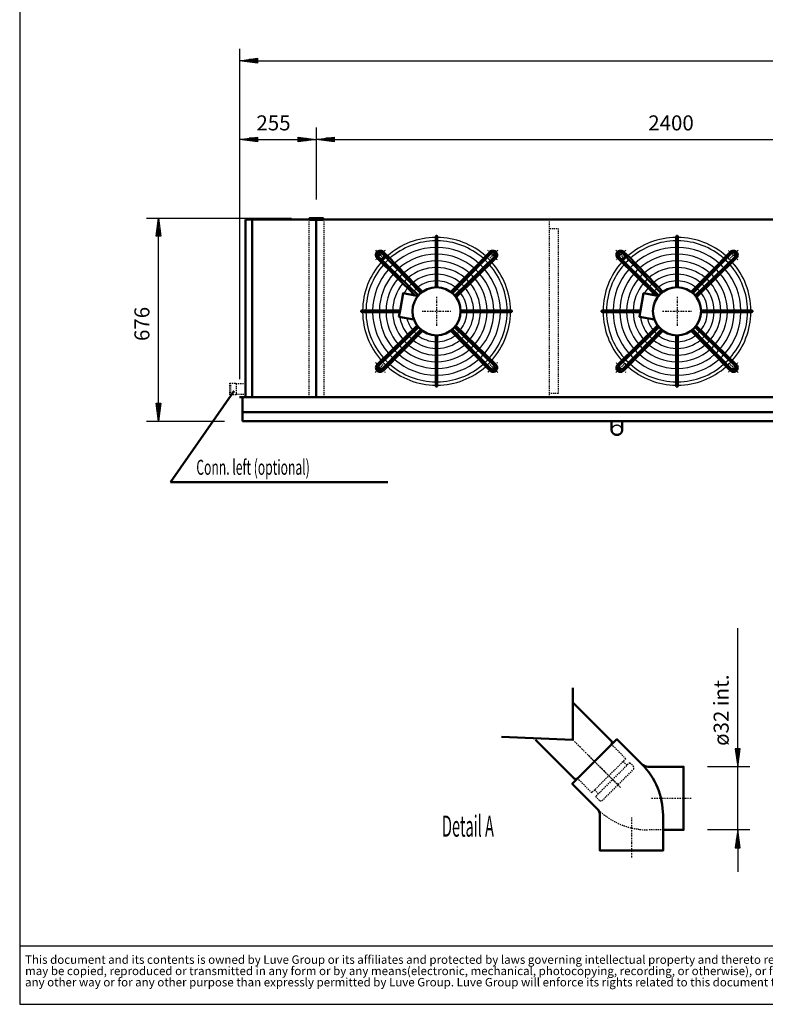
# Model space of a CAD drawing. Extents: x -5000 to 2962, y 432 to 5991.
# Drawn here: x -5000 to -2520, y 432 to 3709 of the extents above; entities that cross this region are included whole.
import ezdxf

# ---------------------------------------------------------------- set-up
doc = ezdxf.new("R2010")
doc.units = 0
doc.header["$MEASUREMENT"] = 0
doc.linetypes.add('DASHDOT', pattern=[8.5, 4, -2, 0.5, -2])
doc.linetypes.add('HIDDEN', pattern=[7, 4, -3])
doc.layers.get('0').update_dxf_attribs({"linetype": 'CONTINUOUS'})
for name, color, linetype in [('DIM49', 4, 'CONTINUOUS'), ('GEOMETRY', 7, 'CONTINUOUS'), ('HATCH', 3, 'CONTINUOUS'), ('LE_HIDDEN1', 3, 'HIDDEN'), ('LE_MIDDLE', 7, 'CONTINUOUS'), ('TITLE', 7, 'CONTINUOUS'), ('TXT_ALL', 7, 'CONTINUOUS'), ('TXT_YELLOW', 2, 'CONTINUOUS')]:
    doc.layers.add(name, color=color, linetype=linetype)
doc.layers.add('LE_NORM', color=7, linetype='CONTINUOUS', lineweight=50)
doc.styles.add('MONOTXT', font='monotxt.shx')
doc.styles.add('SLDTEXTSTYLE2', font='TXT', dxfattribs={"width": 0.7})
doc.dimstyles.new('DST_0001', dxfattribs={"dimscale": 20, "dimtxt": 2.5, "dimasz": 3.5, "dimexe": 2, "dimexo": 4, "dimgap": 0.09, "dimtad": 1, "dimdec": 1, "dimdsep": 46, "dimtxsty": 'MONOTXT', "dimcen": 0, "dimdle": 0.09, "dimclrd": 4, "dimclre": 4, "dimclrt": 3, "dimadec": 1, "dimazin": 0, "dimtfac": 1, "dimtmove": 2, "dimatfit": 3, "dimfxl": 1, "dimtzin": 0, "dimarcsym": 0})
doc.dimstyles.new('DST_0002', dxfattribs={"dimscale": 20, "dimtxt": 2.5, "dimasz": 3.5, "dimexe": 2, "dimexo": 4, "dimgap": 0.09, "dimtad": 1, "dimdec": 1, "dimdsep": 46, "dimtxsty": 'MONOTXT', "dimcen": 0, "dimdle": 0.09, "dimse1": 1, "dimclrd": 4, "dimclre": 4, "dimclrt": 3, "dimadec": 1, "dimazin": 0, "dimtfac": 1, "dimtmove": 2, "dimatfit": 3, "dimfxl": 1, "dimtzin": 0, "dimarcsym": 0})
doc.dimstyles.new('DST_0003', dxfattribs={"dimscale": 20, "dimtxt": 2.5, "dimasz": 3.5, "dimexe": 2, "dimexo": 5.333333, "dimgap": 0.09, "dimtad": 1, "dimdec": 1, "dimlfac": 0.750002, "dimdsep": 46, "dimtxsty": 'MONOTXT', "dimcen": 0, "dimdle": 0.09, "dimclrd": 4, "dimclre": 4, "dimclrt": 3, "dimadec": 1, "dimazin": 0, "dimtfac": 1, "dimtmove": 2, "dimatfit": 3, "dimfxl": 1, "dimtzin": 0, "dimarcsym": 0})

# ---------------------------------------------------------------- blocks, each defined once
blk = doc.blocks.new('*D6')
at = {"layer": 'DIM49'}
for p, q in [((-2612, 1282.5), (-2612, 1683.8)), ((-2604, 1282.5), (-2620, 1282.5)), ((-2620, 1282.5), (-2612, 1222.5)), ((-2616, 1280.5), (-2616, 1254.5)), ((-2612, 1222.5), (-2604, 1282.5)), ((-2612, 1280.5), (-2612, 1224.5)), ((-2608, 1280.5), (-2608, 1254.5)), ((-2572, 1222.5), (-2712, 1222.5)), ((-2612, 1012.5), (-2612, 1222.5)), ((-2572, 1012.5), (-2712, 1012.5)), ((-2612, 1012.5), (-2620, 952.5)), ((-2604, 952.5), (-2612, 1012.5)), ((-2612, 954.5), (-2612, 1010.5)), ((-2620, 952.5), (-2604, 952.5)), ((-2616, 954.5), (-2616, 980.5)), ((-2612, 952.5), (-2612, 872.5)), ((-2608, 954.5), (-2608, 980.5))]:
    blk.add_line(p, q, dxfattribs=at)
at = {"layer": 'TXT_ALL', "color": 3}
blk.add_text('ø32 int.', height=50, rotation=90, dxfattribs=at).set_placement((-2642, 1292.3))
blk = doc.blocks.new('TUSSENSCHOT_________00007')
at = {"layer": 'LE_HIDDEN1'}
for p, q in [((-3208.9, 4639.1), (-3238.9, 4639.1)), ((-2408.9, 4639.1), (-2438.9, 4639.1)), ((-808.9, 4639.1), (-838.9, 4639.1))]:
    blk.add_line(p, q, dxfattribs=at)
for points in [[(-3208.9, 4639.1), (-3208.9, 4809.6), (-3238.9, 4809.6), (-3238.9, 4609.6), (-3208.9, 4609.6), (-3208.9, 4611.1), (-3237.4, 4611.1), (-3237.4, 4639.1)], [(-2408.9, 4639.1), (-2408.9, 4809.6), (-2438.9, 4809.6), (-2438.9, 4609.6), (-2408.9, 4609.6), (-2408.9, 4611.1), (-2437.4, 4611.1), (-2437.4, 4639.1)], [(-808.9, 4639.1), (-808.9, 4809.6), (-838.9, 4809.6), (-838.9, 4609.6), (-808.9, 4609.6), (-808.9, 4611.1), (-837.4, 4611.1), (-837.4, 4639.1)], [(-3237.4, 3042.9), (-3208.9, 3042.9), (-3208.9, 3044.4), (-3238.9, 3044.4), (-3238.9, 2452.4)], [(-2437.4, 3042.9), (-2408.9, 3042.9), (-2408.9, 3044.4), (-2438.9, 3044.4), (-2438.9, 2452.4)], [(-837.4, 3042.9), (-808.9, 3042.9), (-808.9, 3044.4), (-838.9, 3044.4), (-838.9, 2452.4)], [(-3237.4, 3014.4), (-3208.9, 3014.4), (-3208.9, 2464.4), (-3237.4, 2464.4)], [(-2437.4, 3014.4), (-2408.9, 3014.4), (-2408.9, 2464.4), (-2437.4, 2464.4)], [(-837.4, 3014.4), (-808.9, 3014.4), (-808.9, 2464.4), (-837.4, 2464.4)]]:
    blk.add_lwpolyline(points, dxfattribs=at)
blk = doc.blocks.new('FAN_________________00008')
at = {"layer": 'HATCH'}
for centre, radius, start, end in [((-3613.9, 2738.4), 246, 90.5823, 131.5459), ((-3613.9, 2738.4), 246, 48.3139, 89.4177), ((-2813.9, 2738.4), 246, 90.5823, 131.5459), ((-2813.9, 2738.4), 246, 48.3139, 89.4177), ((-3613.9, 2738.4), 234.8, 90.6102, 131.3292), ((-3613.9, 2738.4), 212.5, 90.6741, 131.0421), ((-3613.9, 2738.4), 234.8, 48.6708, 89.3898), ((-3613.9, 2738.4), 212.5, 48.9579, 89.3259), ((-2813.9, 2738.4), 234.8, 90.6102, 131.3292), ((-2813.9, 2738.4), 212.5, 90.6741, 131.0421), ((-2813.9, 2738.4), 234.8, 48.6708, 89.3898), ((-2813.9, 2738.4), 212.5, 48.9579, 89.3259), ((-3613.9, 2738.4), 246, 133.1725, 134.8568), ((-3613.9, 2738.4), 190.2, 90.7529, 130.6879), ((-3613.9, 2738.4), 190.2, 49.3121, 89.2471), ((-3613.9, 2738.4), 246, 43.1725, 46.8275), ((-2813.9, 2738.4), 246, 133.1725, 134.8568), ((-2813.9, 2738.4), 190.2, 90.7529, 130.6879), ((-2813.9, 2738.4), 190.2, 49.3121, 89.2471), ((-2813.9, 2738.4), 246, 43.1725, 46.8275), ((-3613.9, 2738.4), 246, 138.3153, 179.4177), ((-3613.9, 2738.4), 234.8, 138.6708, 179.3898), ((-3613.9, 2738.4), 246, 134.8568, 136.8275), ((-3613.9, 2738.4), 234.8, 133.0384, 136.9616), ((-3613.9, 2738.4), 212.5, 132.9306, 137.0694), ((-3613.9, 2738.4), 168, 90.8526, 130.2395), ((-3613.9, 2738.4), 145.8, 90.9828, 129.654), ((-3613.9, 2738.4), 168, 49.7605, 89.1474), ((-3613.9, 2738.4), 145.8, 50.346, 89.0172), ((-3613.9, 2738.4), 212.5, 42.9306, 47.0942), ((-3613.9, 2738.4), 234.8, 43.0384, 46.9616), ((-3613.9, 2738.4), 234.8, 0.6102, 41.3292), ((-3613.9, 2738.4), 246, 0.5823, 41.6861), ((-2813.9, 2738.4), 246, 138.3153, 179.4177), ((-2813.9, 2738.4), 234.8, 138.6708, 179.3898), ((-2813.9, 2738.4), 246, 134.8568, 136.8275), ((-2813.9, 2738.4), 234.8, 133.0384, 136.9616), ((-2813.9, 2738.4), 212.5, 132.9306, 137.0694), ((-2813.9, 2738.4), 168, 90.8526, 130.2395), ((-2813.9, 2738.4), 145.8, 90.9828, 129.654), ((-2813.9, 2738.4), 168, 49.7605, 89.1474), ((-2813.9, 2738.4), 145.8, 50.346, 89.0172), ((-2813.9, 2738.4), 212.5, 42.9306, 47.0942), ((-2813.9, 2738.4), 234.8, 43.0384, 46.9616), ((-2813.9, 2738.4), 234.8, 0.6102, 41.3292), ((-2813.9, 2738.4), 246, 0.5823, 41.6861), ((-3613.9, 2738.4), 212.5, 138.9579, 179.3259), ((-3613.9, 2738.4), 190.2, 139.3121, 179.2471), ((-3613.9, 2738.4), 190.2, 132.7976, 137.2024), ((-3613.9, 2738.4), 168, 132.6292, 137.3708), ((-3613.9, 2738.4), 123.5, 91.1599, 128.8567), ((-3613.9, 2738.4), 123.5, 51.1433, 88.8401), ((-3613.9, 2738.4), 168, 42.6292, 47.3708), ((-3613.9, 2738.4), 190.2, 42.7976, 47.2024), ((-3613.9, 2738.4), 190.2, 0.7529, 40.6879), ((-3613.9, 2738.4), 212.5, 0.8498, 41.0421), ((-2813.9, 2738.4), 212.5, 138.9579, 179.3259), ((-2813.9, 2738.4), 190.2, 139.3121, 179.2471), ((-2813.9, 2738.4), 190.2, 132.7976, 137.2024), ((-2813.9, 2738.4), 168, 132.6292, 137.3708), ((-2813.9, 2738.4), 123.5, 91.1599, 128.8567), ((-2813.9, 2738.4), 123.5, 51.1433, 88.8401), ((-2813.9, 2738.4), 168, 42.6292, 47.3708), ((-2813.9, 2738.4), 190.2, 42.7976, 47.2024), ((-2813.9, 2738.4), 190.2, 0.7529, 40.6879), ((-2813.9, 2738.4), 212.5, 0.8498, 41.0421), ((-3613.9, 2738.4), 168, 139.7605, 179.1474), ((-3613.9, 2738.4), 145.8, 140.346, 179.0172), ((-3613.9, 2738.4), 145.8, 132.4095, 137.5905), ((-3613.9, 2738.4), 123.5, 132.1106, 137.8894), ((-3613.9, 2738.4), 101.2, 91.4149, 127.7071), ((-3613.9, 2738.4), 101.2, 52.2929, 88.5851), ((-3613.9, 2738.4), 123.5, 42.1106, 47.8894), ((-3613.9, 2738.4), 145.8, 42.4095, 47.5905), ((-3613.9, 2738.4), 145.8, 0.9828, 39.654), ((-3613.9, 2738.4), 168, 0.8526, 40.2395), ((-2813.9, 2738.4), 168, 139.7605, 179.1474), ((-2813.9, 2738.4), 145.8, 140.346, 179.0172), ((-2813.9, 2738.4), 145.8, 132.4095, 137.5905), ((-2813.9, 2738.4), 123.5, 132.1106, 137.8894), ((-2813.9, 2738.4), 101.2, 91.4149, 127.7071), ((-2813.9, 2738.4), 101.2, 52.2929, 88.5851), ((-2813.9, 2738.4), 123.5, 42.1106, 47.8894), ((-2813.9, 2738.4), 145.8, 42.4095, 47.5905), ((-2813.9, 2738.4), 145.8, 0.9828, 39.654), ((-2813.9, 2738.4), 168, 0.8526, 40.2395), ((-3613.9, 2738.4), 123.5, 141.1433, 151.1019), ((-3613.9, 2738.4), 101.2, 142.2929, 146.7302), ((-3613.9, 2738.4), 101.2, 131.6802, 138.3198), ((-3613.9, 2738.4), 101.2, 41.6802, 48.3198), ((-3613.9, 2738.4), 101.2, 1.4149, 37.7071), ((-3613.9, 2738.4), 123.5, 1.1599, 38.8567), ((-2813.9, 2738.4), 123.5, 141.1433, 151.1019), ((-2813.9, 2738.4), 101.2, 142.2929, 146.7302), ((-2813.9, 2738.4), 101.2, 131.6802, 138.3198), ((-2813.9, 2738.4), 101.2, 41.6802, 48.3198), ((-2813.9, 2738.4), 101.2, 1.4149, 37.7071), ((-2813.9, 2738.4), 123.5, 1.1599, 38.8567), ((-3613.9, 2738.4), 246, -179.4177, -138.3139), ((-3613.9, 2738.4), 234.8, -179.3898, -138.6708), ((-3613.9, 2738.4), 212.5, -179.3259, -138.9579), ((-3613.9, 2738.4), 190.2, -179.2471, -139.3121), ((-3613.9, 2738.4), 168, -179.1474, -139.7605), ((-3613.9, 2738.4), 145.8, -179.0172, -140.346), ((-3613.9, 2738.4), 101.2, -37.7071, -1.4149), ((-3613.9, 2738.4), 123.5, -38.8567, -1.1599), ((-3613.9, 2738.4), 145.8, -39.654, -0.9828), ((-3613.9, 2738.4), 168, -40.2395, -0.8526), ((-3613.9, 2738.4), 190.2, -40.6879, -0.7529), ((-3613.9, 2738.4), 212.5, -41.0421, -0.6741), ((-3613.9, 2738.4), 234.8, -41.3292, -0.6102), ((-3613.9, 2738.4), 246, -41.7125, -0.5823), ((-2813.9, 2738.4), 246, -179.4177, -138.3139), ((-2813.9, 2738.4), 234.8, -179.3898, -138.6708), ((-2813.9, 2738.4), 212.5, -179.3259, -138.9579), ((-2813.9, 2738.4), 190.2, -179.2471, -139.3121), ((-2813.9, 2738.4), 168, -179.1474, -139.7605), ((-2813.9, 2738.4), 145.8, -179.0172, -140.346), ((-2813.9, 2738.4), 101.2, -37.7071, -1.4149), ((-2813.9, 2738.4), 123.5, -38.8567, -1.1599), ((-2813.9, 2738.4), 145.8, -39.654, -0.9828), ((-2813.9, 2738.4), 168, -40.2395, -0.8526), ((-2813.9, 2738.4), 190.2, -40.6879, -0.7529), ((-2813.9, 2738.4), 212.5, -41.0421, -0.6741), ((-2813.9, 2738.4), 234.8, -41.3292, -0.6102), ((-2813.9, 2738.4), 246, -41.7125, -0.5823), ((-3613.9, 2738.4), 123.5, -171.1019, -141.1433), ((-3613.9, 2738.4), 101.2, -166.7302, -142.2929), ((-2813.9, 2738.4), 123.5, -171.1019, -141.1433), ((-2813.9, 2738.4), 101.2, -166.7302, -142.2929), ((-3613.9, 2738.4), 123.5, -137.8894, -132.1106), ((-3613.9, 2738.4), 101.2, -138.3198, -131.6802), ((-3613.9, 2738.4), 101.2, -127.7071, -91.4149), ((-3613.9, 2738.4), 101.2, -88.5851, -52.2929), ((-3613.9, 2738.4), 101.2, -48.3198, -41.6802), ((-3613.9, 2738.4), 123.5, -47.8894, -42.1106), ((-2813.9, 2738.4), 123.5, -137.8894, -132.1106), ((-2813.9, 2738.4), 101.2, -138.3198, -131.6802), ((-2813.9, 2738.4), 101.2, -127.7071, -91.4149), ((-2813.9, 2738.4), 101.2, -88.5851, -52.2929), ((-2813.9, 2738.4), 101.2, -48.3198, -41.6802), ((-2813.9, 2738.4), 123.5, -47.8894, -42.1106), ((-3613.9, 2738.4), 168, -137.3708, -132.6292), ((-3613.9, 2738.4), 145.8, -137.5905, -132.4095), ((-3613.9, 2738.4), 145.8, -129.654, -90.9828), ((-3613.9, 2738.4), 123.5, -128.8567, -91.1599), ((-3613.9, 2738.4), 123.5, -88.8401, -51.1433), ((-3613.9, 2738.4), 145.8, -89.0172, -50.346), ((-3613.9, 2738.4), 145.8, -47.5905, -42.4095), ((-3613.9, 2738.4), 168, -47.3708, -42.6292), ((-2813.9, 2738.4), 168, -137.3708, -132.6292), ((-2813.9, 2738.4), 145.8, -137.5905, -132.4095), ((-2813.9, 2738.4), 145.8, -129.654, -90.9828), ((-2813.9, 2738.4), 123.5, -128.8567, -91.1599), ((-2813.9, 2738.4), 123.5, -88.8401, -51.1433), ((-2813.9, 2738.4), 145.8, -89.0172, -50.346), ((-2813.9, 2738.4), 145.8, -47.5905, -42.4095), ((-2813.9, 2738.4), 168, -47.3708, -42.6292), ((-3613.9, 2738.4), 212.5, -137.0694, -132.9306), ((-3613.9, 2738.4), 190.2, -137.2024, -132.7976), ((-3613.9, 2738.4), 190.2, -130.6879, -90.7529), ((-3613.9, 2738.4), 168, -130.2395, -90.8526), ((-3613.9, 2738.4), 168, -89.1474, -49.7605), ((-3613.9, 2738.4), 190.2, -89.2471, -49.3121), ((-3613.9, 2738.4), 190.2, -47.2024, -42.7976), ((-3613.9, 2738.4), 212.5, -47.0694, -42.9306), ((-2813.9, 2738.4), 212.5, -137.0694, -132.9306), ((-2813.9, 2738.4), 190.2, -137.2024, -132.7976), ((-2813.9, 2738.4), 190.2, -130.6879, -90.7529), ((-2813.9, 2738.4), 168, -130.2395, -90.8526), ((-2813.9, 2738.4), 168, -89.1474, -49.7605), ((-2813.9, 2738.4), 190.2, -89.2471, -49.3121), ((-2813.9, 2738.4), 190.2, -47.2024, -42.7976), ((-2813.9, 2738.4), 212.5, -47.0694, -42.9306), ((-3613.9, 2738.4), 246, -136.8275, -133.1725), ((-3613.9, 2738.4), 234.8, -136.9616, -133.0384), ((-3613.9, 2738.4), 234.8, -131.3292, -90.6102), ((-3613.9, 2738.4), 212.5, -131.0421, -90.6741), ((-3613.9, 2738.4), 212.5, -89.3259, -48.9579), ((-3613.9, 2738.4), 234.8, -89.3898, -48.6708), ((-3613.9, 2738.4), 234.8, -46.9616, -43.0384), ((-3613.9, 2738.4), 246, -46.8175, -43.1825), ((-2813.9, 2738.4), 246, -136.8275, -133.1725), ((-2813.9, 2738.4), 234.8, -136.9616, -133.0384), ((-2813.9, 2738.4), 234.8, -131.3292, -90.6102), ((-2813.9, 2738.4), 212.5, -131.0421, -90.6741), ((-2813.9, 2738.4), 212.5, -89.3259, -48.9579), ((-2813.9, 2738.4), 234.8, -89.3898, -48.6708), ((-2813.9, 2738.4), 234.8, -46.9616, -43.0384), ((-2813.9, 2738.4), 246, -46.8175, -43.1825), ((-3613.9, 2738.4), 246, -131.6861, -90.5823), ((-3613.9, 2738.4), 246, -89.4177, -48.3139), ((-2813.9, 2738.4), 246, -131.6861, -90.5823), ((-2813.9, 2738.4), 246, -89.4177, -48.3139)]:
    blk.add_arc(centre, radius, start, end, dxfattribs=at)
at = {"layer": 'LE_MIDDLE', "color": 2, "linetype": 'DASHDOT'}
for p, q in [((-3817.2, 2941.7), (-3791, 2915.6)), ((-3410.5, 2941.7), (-3436.7, 2915.6)), ((-3017.2, 2941.7), (-2991, 2915.6)), ((-2610.5, 2941.7), (-2636.7, 2915.6)), ((-3613.9, 2786.4), (-3613.9, 2690.4)), ((-2813.9, 2786.4), (-2813.9, 2690.4)), ((-3661.9, 2738.4), (-3565.9, 2738.4)), ((-2861.9, 2738.4), (-2765.9, 2738.4)), ((-3817.2, 2535.1), (-3791, 2561.2)), ((-3410.5, 2535.1), (-3436.7, 2561.2)), ((-3017.2, 2535.1), (-2991, 2561.2)), ((-2610.5, 2535.1), (-2636.7, 2561.2))]:
    blk.add_line(p, q, dxfattribs=at)
for centre, start, end in [((-3613.9, 2738.4), 130.1264, 139.8736), ((-3613.9, 2738.4), 40.1264, 49.8736), ((-2813.9, 2738.4), 130.1264, 139.8736), ((-2813.9, 2738.4), 40.1264, 49.8736), ((-3613.9, 2738.4), -139.8736, -130.1264), ((-3613.9, 2738.4), -49.8736, -40.1264), ((-2813.9, 2738.4), -139.8736, -130.1264), ((-2813.9, 2738.4), -49.8736, -40.1264)]:
    blk.add_arc(centre, 265, start, end, dxfattribs=at)
at = {"layer": 'LE_NORM'}
for p, q in [((-3611.4, 2818.4), (-3611.4, 2986.9)), ((-2811.4, 2818.4), (-2811.4, 2986.9)), ((-3674.2, 2790.9), (-3806.9, 2920)), ((-3666.4, 2798.7), (-3795.4, 2931.4)), ((-3437, 2935.7), (-3566.8, 2803.1)), ((-3561.3, 2798.7), (-3432.3, 2931.4)), ((-3420.8, 2919.9), (-3553.5, 2790.9)), ((-2874.2, 2790.9), (-3006.9, 2920)), ((-2866.4, 2798.7), (-2995.4, 2931.4)), ((-2637, 2935.7), (-2766.8, 2803.1)), ((-2761.3, 2798.7), (-2632.3, 2931.4)), ((-2620.8, 2919.9), (-2753.5, 2790.9)), ((-3416.6, 2915.3), (-3549.1, 2785.4)), ((-2616.6, 2915.3), (-2749.1, 2785.4)), ((-3735.3, 2740.9), (-3862.4, 2740.9)), ((-3736.2, 2735.9), (-3862.4, 2735.9)), ((-3739, 2719.8), (-3689, 2711)), ((-3533.9, 2740.9), (-3365.4, 2740.9)), ((-3533.9, 2735.9), (-3365.4, 2735.9)), ((-2935.3, 2740.9), (-3062.4, 2740.9)), ((-2936.2, 2735.9), (-3062.4, 2735.9)), ((-2939, 2719.8), (-2889, 2711)), ((-2733.9, 2740.9), (-2565.4, 2740.9)), ((-2733.9, 2735.9), (-2565.4, 2735.9)), ((-3811.2, 2561.5), (-3678.6, 2691.4)), ((-3549.8, 2690.5), (-3416.6, 2561.5)), ((-3011.2, 2561.5), (-2878.6, 2691.4)), ((-2749.8, 2690.5), (-2616.6, 2561.5)), ((-3806.9, 2556.8), (-3674.2, 2685.9)), ((-3795.4, 2545.4), (-3666.4, 2678.1)), ((-3790.8, 2541.1), (-3660.9, 2673.7)), ((-3616.4, 2658.4), (-3616.4, 2489.9)), ((-3611.4, 2658.4), (-3611.4, 2489.9)), ((-3437, 2541.1), (-3566.8, 2673.7)), ((-3561, 2678.3), (-3432.3, 2545.4)), ((-3420.8, 2556.8), (-3553.8, 2685.5)), ((-3006.9, 2556.8), (-2874.2, 2685.9)), ((-2995.4, 2545.4), (-2866.4, 2678.1)), ((-2990.8, 2541.1), (-2860.9, 2673.7)), ((-2816.4, 2658.4), (-2816.4, 2489.9)), ((-2811.4, 2658.4), (-2811.4, 2489.9)), ((-2637, 2541.1), (-2766.8, 2673.7)), ((-2761, 2678.3), (-2632.3, 2545.4)), ((-2620.8, 2556.8), (-2753.8, 2685.5))]:
    blk.add_line(p, q, dxfattribs=at)
for points in [[(-3616.4, 2986.9), (-3616.4, 2973.1), (-3616.4, 2950.9), (-3616.4, 2928.6), (-3616.4, 2906.4), (-3616.4, 2884.1), (-3616.4, 2861.9), (-3616.4, 2839.6), (-3616.4, 2818.4)], [(-2816.4, 2986.9), (-2816.4, 2973.1), (-2816.4, 2950.9), (-2816.4, 2928.6), (-2816.4, 2906.4), (-2816.4, 2884.1), (-2816.4, 2861.9), (-2816.4, 2839.6), (-2816.4, 2818.4)], [(-3660.9, 2803.1), (-3675.8, 2818.5), (-3691.3, 2834.6), (-3706.9, 2850.6), (-3722.4, 2866.6), (-3737.9, 2882.7), (-3753.4, 2898.7), (-3768.9, 2914.7), (-3791.8, 2936.8)], [(-2860.9, 2803.1), (-2875.8, 2818.5), (-2891.3, 2834.6), (-2906.9, 2850.6), (-2922.4, 2866.6), (-2937.9, 2882.7), (-2953.4, 2898.7), (-2968.9, 2914.7), (-2991.8, 2936.8)], [(-3675.1, 2789.8), (-3684.9, 2791.5), (-3811.2, 2915.3)], [(-2875.1, 2789.8), (-2884.9, 2791.5), (-3011.2, 2915.3)], [(-3684.9, 2791.5), (-3725.1, 2798.6), (-3735.3, 2740.9), (-3739, 2719.8)], [(-2884.9, 2791.5), (-2925.1, 2798.6), (-2935.3, 2740.9), (-2939, 2719.8)]]:
    blk.add_lwpolyline(points, dxfattribs=at)
for centre, radius in [((-3801.2, 2925.8), 14.4), ((-3001.2, 2925.8), 14.4), ((-3613.9, 2738.4), 80), ((-2813.9, 2738.4), 80)]:
    blk.add_circle(centre, radius, dxfattribs=at)
for centre, radius, start, end in [((-3613.9, 2986.9), 2.5, -0.2581, -179.7419), ((-2813.9, 2986.9), 2.5, -0.2581, -179.7419), ((-3801.2, 2925.8), 14.4, 43.4407, -133.4407), ((-3801.2, 2925.8), 8.11, 44.0133, -134.123), ((-3426.5, 2925.8), 14.4, -46.5593, 136.5593), ((-3426.5, 2925.8), 8.11, -45.9867, 135.9867), ((-3001.2, 2925.8), 14.4, 43.4407, -133.4407), ((-3001.2, 2925.8), 8.11, 44.0133, -134.123), ((-2626.5, 2925.8), 14.4, -46.5593, 136.5593), ((-2626.5, 2925.8), 8.11, -45.9867, 135.9867), ((-3862.4, 2738.4), 2.5, 90, -89.7419), ((-3365.4, 2738.4), 2.5, -90.2581, 90.2581), ((-3062.4, 2738.4), 2.5, 90, -89.7419), ((-2565.4, 2738.4), 2.5, -90.2581, 90.2581), ((-3801.2, 2551), 14.4, 133.4407, -43.4407), ((-3801.2, 2551), 8.11, 134.123, -44.123), ((-3426.5, 2551), 14.4, -136.5593, 46.5593), ((-3426.5, 2551), 8.11, -135.9867, 45.9867), ((-3001.2, 2551), 14.4, 133.4407, -43.4407), ((-3001.2, 2551), 8.11, 134.123, -44.123), ((-2626.5, 2551), 14.4, -136.5593, 46.5593), ((-2626.5, 2551), 8.11, -135.9867, 45.9867), ((-3613.9, 2489.9), 2.5, 179.7419, 0.2581), ((-2813.9, 2489.9), 2.5, 179.7419, 0.2581)]:
    blk.add_arc(centre, radius, start, end, dxfattribs=at)
blk = doc.blocks.new('*D7')
at = {"layer": 'DIM49'}
for p, q in [((-4578.9, 3048.4), (-4096.4, 3048.4)), ((-4546.9, 2988.4), (-4538.9, 3048.4)), ((-4538.9, 3048.4), (-4530.9, 2988.4)), ((-4542.9, 2990.4), (-4542.9, 3016.4)), ((-4538.9, 2990.4), (-4538.9, 3046.4)), ((-4534.9, 2990.4), (-4534.9, 3016.4)), ((-4530.9, 2988.4), (-4546.9, 2988.4)), ((-4538.9, 2432.4), (-4538.9, 2988.4)), ((-4538.9, 2372.4), (-4546.9, 2432.4)), ((-4546.9, 2432.4), (-4530.9, 2432.4)), ((-4542.9, 2430.4), (-4542.9, 2404.4)), ((-4530.9, 2432.4), (-4538.9, 2372.4)), ((-4538.9, 2430.4), (-4538.9, 2374.4)), ((-4534.9, 2430.4), (-4534.9, 2404.4)), ((-4578.9, 2372.4), (-4318.9, 2372.4))]:
    blk.add_line(p, q, dxfattribs=at)
at = {"layer": 'TXT_ALL', "color": 3}
blk.add_text('676', height=50, rotation=90, dxfattribs=at).set_placement((-4568.9, 2639.6))
blk = doc.blocks.new('*D8')
at = {"layer": 'DIM49'}
for p, q in [((-4268.9, 3350.4), (-4268.9, 2512.4)), ((-4013.9, 3350.4), (-4013.9, 3110.4)), ((-4268.9, 3310.4), (-4208.9, 3318.4)), ((-4208.9, 3302.4), (-4268.9, 3310.4)), ((-4210.9, 3310.4), (-4266.9, 3310.4)), ((-4210.9, 3314.4), (-4236.9, 3314.4)), ((-4208.9, 3318.4), (-4208.9, 3302.4)), ((-4208.9, 3310.4), (-4073.9, 3310.4)), ((-4073.9, 3302.4), (-4073.9, 3318.4)), ((-4073.9, 3318.4), (-4013.9, 3310.4)), ((-4013.9, 3310.4), (-4073.9, 3302.4)), ((-4071.9, 3314.4), (-4045.9, 3314.4)), ((-4071.9, 3310.4), (-4015.9, 3310.4)), ((-4210.9, 3306.4), (-4236.9, 3306.4)), ((-4071.9, 3306.4), (-4045.9, 3306.4))]:
    blk.add_line(p, q, dxfattribs=at)
at = {"layer": 'TXT_ALL', "color": 3}
blk.add_text('255', height=50, rotation=360, dxfattribs=at).set_placement((-4213, 3340.4))
blk = doc.blocks.new('*D9')
at = {"layer": 'DIM49'}
for p, q in [((-4013.9, 3350.4), (-4013.9, 3110.4)), ((-1613.9, 3350.4), (-1613.9, 3110.4)), ((-4013.9, 3310.4), (-3953.9, 3318.4)), ((-3953.9, 3302.4), (-4013.9, 3310.4)), ((-3955.9, 3310.4), (-4011.9, 3310.4)), ((-3955.9, 3314.4), (-3981.9, 3314.4)), ((-3953.9, 3318.4), (-3953.9, 3302.4)), ((-3953.9, 3310.4), (-1673.9, 3310.4)), ((-1673.9, 3302.4), (-1673.9, 3318.4)), ((-1673.9, 3318.4), (-1613.9, 3310.4)), ((-1613.9, 3310.4), (-1673.9, 3302.4)), ((-1671.9, 3314.4), (-1645.9, 3314.4)), ((-1671.9, 3310.4), (-1615.9, 3310.4)), ((-3955.9, 3306.4), (-3981.9, 3306.4)), ((-1671.9, 3306.4), (-1645.9, 3306.4))]:
    blk.add_line(p, q, dxfattribs=at)
at = {"layer": 'TXT_ALL', "color": 3}
blk.add_text('2400', height=50, dxfattribs=at).set_placement((-2909.6, 3340.4))
blk = doc.blocks.new('*D12')
at = {"layer": 'DIM49'}
for p, q in [((-4268.9, 3612.4), (-4268.9, 2532.4)), ((241.1, 3612.4), (241.1, 2532.4)), ((-4268.9, 3572.4), (-4208.9, 3580.4)), ((-4208.9, 3564.4), (-4268.9, 3572.4)), ((-4210.9, 3572.4), (-4266.9, 3572.4)), ((-4210.9, 3576.4), (-4236.9, 3576.4)), ((-4208.9, 3580.4), (-4208.9, 3564.4)), ((-4208.9, 3572.4), (181.1, 3572.4)), ((181.1, 3564.4), (181.1, 3580.4)), ((181.1, 3580.4), (241.1, 3572.4)), ((241.1, 3572.4), (181.1, 3564.4)), ((183.1, 3576.4), (209.1, 3576.4)), ((183.1, 3572.4), (239.1, 3572.4)), ((-4210.9, 3568.4), (-4236.9, 3568.4)), ((183.1, 3568.4), (209.1, 3568.4))]:
    blk.add_line(p, q, dxfattribs=at)
at = {"layer": 'TXT_ALL', "color": 3}
blk.add_text('4510', height=50, dxfattribs=at).set_placement((-2109.6, 3602.4))
blk = doc.blocks.new('SW_NOTE_0')
at = {"layer": 'TITLE', "color": 0, "char_height": 1.5875, "attachment_point": 1, "style": 'SLDTEXTSTYLE2'}
for s, insert in [('This document and its contents is owned by Luve Group or its affiliates and protected by laws governing intellectual property and thereto related rights. Without limiting any rights related to this document, no part of this document', (0, 2.05)), ('may be copied, reproduced or transmitted in any form or by any means(electronic, mechanical, photocopying, recording, or otherwise), or for any purpose, without the expressed permission of Luve Group. Nor may it be used in', (0, -0.07)), ('any other way or for any other purpose than expressly permitted by Luve Group. Luve Group will enforce its rights related to this document to the fullest extent of the law, including the seeking of criminal prosecution.', (0, -2.19))]:
    blk.add_mtext(s, dxfattribs=dict(at, insert=insert))
blk = doc.blocks.new('A$C3E8D0E3B')
at = {"layer": 'GEOMETRY', "color": 7}
blk.add_line((0, 9.97), (223.31, 9.97), dxfattribs=at)
at = {"layer": 'TITLE', "color": 7, "linetype": 'Continuous'}
for p, q in [((0, 285.08), (0, 0)), ((0, 0), (408.31, 0))]:
    blk.add_line(p, q, dxfattribs=at)
at = {"layer": 'TITLE', "color": 7, "xscale": 0.9088200000000002, "yscale": 0.9088200000000002, "zscale": 0.9088200000000002}
blk.add_blockref('SW_NOTE_0', (0.91, 6.49), dxfattribs=at)
blk = doc.blocks.new('DETAIL AFVOER_______00005')
at = {"layer": 'LE_HIDDEN1'}
for p, q in [((-2980.73, 1227.45), (-2993.46, 1240.17)), ((-3075.48, 1132.69), (-3088.21, 1145.42)), ((-2860.53, 1012.5), (-2909.62, 1012.5))]:
    blk.add_line(p, q, dxfattribs=at)
for points in [[(-2984.27, 1249.37), (-3031.64, 1296.74)], [(-2984.27, 1249.37), (-3097.4, 1136.23), (-3144.78, 1183.61)], [(-3084.68, 1123.5), (-3070.53, 1109.36), (-3063.46, 1109.36), (-2957.4, 1215.43), (-2957.4, 1222.5), (-2971.54, 1236.64), (-3084.68, 1123.5)]]:
    blk.add_lwpolyline(points, dxfattribs=at)
blk.add_arc((-2909.62, 1252.5), 240, -135, -90, dxfattribs=at)
at = {"layer": 'LE_MIDDLE', "color": 2, "linetype": 'DASHDOT'}
for p, q in [((-3002.14, 1154.11), (-3160.7, 1312.66)), ((-3105.89, 1257.85), (-3010.43, 1162.39)), ((-2767.04, 1117.5), (-2902.04, 1117.5)), ((-2965.53, 1054), (-2965.53, 919))]:
    blk.add_line(p, q, dxfattribs=at)
at = {"layer": 'LE_NORM'}
for p, q in [((-3160.7, 1312.66), (-3160.7, 1485.39)), ((-3160.7, 1312.66), (-3397.64, 1322.49)), ((-3031.64, 1296.74), (-3144.78, 1183.61))]:
    blk.add_line(p, q, dxfattribs=at)
for points in [[(-3031.64, 1296.74), (-3029.88, 1305.58), (-3160.7, 1436.4)], [(-3144.78, 1183.61), (-3153.62, 1181.84), (-3284.44, 1312.66)], [(-3162.46, 1165.93), (-3013.97, 1314.42), (-2930.83, 1231.28)], [(-2909.62, 1222.5), (-2792.04, 1222.5), (-2792.04, 1012.5), (-2860.53, 1012.5)], [(-3079.32, 1082.79), (-3162.46, 1165.93), (-3079.32, 1082.79)], [(-2860.53, 1061.58), (-2860.53, 1012.5), (-2860.53, 944), (-3070.53, 944), (-3070.53, 1061.58)]]:
    blk.add_lwpolyline(points, dxfattribs=at)
for centre, radius, start, end in [((-3100.53, 1061.58), 240, 0, 45), ((-2909.62, 1252.5), 30, -135, -90), ((-3100.53, 1061.58), 30, 0, 45)]:
    blk.add_arc(centre, radius, start, end, dxfattribs=at)
at = {"layer": 'TXT_YELLOW', "width": 0.506}
blk.add_text('Detail A', height=70, dxfattribs=at).set_placement((-3595.73, 990.08))
at = {"layer": 'DIM49'}
dim = blk.add_linear_dim(base=(-2612.04, 1012.5), p1=(-2792.04, 1012.5), p2=(-2792.04, 1222.5), angle=90, text='ø32 int.', dimstyle='DST_0003', dxfattribs=at)
dim.commit()
dim.dimension.update_dxf_attribs({"geometry": '*D6', "text_midpoint": (-2667.04, 1299.95), "dimtype": 128})
blk = doc.blocks.new('_THOR_24-__3________00009')
at = {"layer": 'LE_HIDDEN1'}
for p, q in [((-4038.86, 3044.39), (-4038.86, 2452.39)), ((-3988.86, 3044.39), (-3988.86, 2452.39)), ((-4300.97, 2499.39), (-4279.97, 2499.39)), ((-4300.97, 2460.39), (-4300.97, 2499.39)), ((-4297.97, 2460.39), (-4297.97, 2499.39)), ((-4279.97, 2499.39), (-4279.97, 2497.39)), ((-4248.86, 2497.39), (-4279.97, 2497.39)), ((-4279.97, 2497.39), (-4279.97, 2462.39)), ((-4279.97, 2460.39), (-4300.97, 2460.39)), ((-4279.97, 2462.39), (-4279.97, 2460.39)), ((-4279.97, 2462.39), (-4248.86, 2462.39))]:
    blk.add_line(p, q, dxfattribs=at)
for points in [[(-2996.5, 2344.45), (-2996.53, 2344.76), (-2996.57, 2345.07), (-2996.61, 2345.37), (-2996.67, 2345.68), (-2996.72, 2345.98), (-2996.79, 2346.28), (-2996.86, 2346.58), (-2996.94, 2346.88), (-2997.02, 2347.18), (-2997.11, 2347.48), (-2997.21, 2347.78), (-2997.31, 2348.07), (-2997.42, 2348.36), (-2997.54, 2348.65), (-2997.66, 2348.94), (-2997.79, 2349.22), (-2997.92, 2349.51), (-2998.06, 2349.79), (-2998.21, 2350.07), (-2998.36, 2350.35), (-2998.52, 2350.62), (-2998.68, 2350.89), (-2998.85, 2351.16), (-2999.02, 2351.42), (-2999.2, 2351.68), (-2999.39, 2351.94), (-2999.58, 2352.19), (-2999.78, 2352.44), (-2999.98, 2352.69), (-3000.19, 2352.94), (-3000.4, 2353.18), (-3000.61, 2353.41), (-3000.84, 2353.65), (-3001.06, 2353.87), (-3001.29, 2354.1), (-3001.53, 2354.32), (-3001.77, 2354.54), (-3002.02, 2354.75), (-3002.27, 2354.96), (-3002.52, 2355.16), (-3002.78, 2355.36), (-3003.05, 2355.55), (-3003.31, 2355.74), (-3003.58, 2355.92), (-3003.86, 2356.1), (-3004.14, 2356.28), (-3004.42, 2356.45), (-3004.71, 2356.62), (-3005, 2356.78), (-3005.29, 2356.93), (-3005.59, 2357.08), (-3005.88, 2357.22), (-3006.18, 2357.36), (-3006.49, 2357.49), (-3006.8, 2357.62), (-3007.11, 2357.75), (-3007.42, 2357.86), (-3007.74, 2357.97), (-3008.06, 2358.08), (-3008.38, 2358.18), (-3008.7, 2358.27), (-3009.02, 2358.36), (-3009.35, 2358.45), (-3009.68, 2358.52), (-3010.01, 2358.59), (-3010.34, 2358.66), (-3010.67, 2358.72), (-3011, 2358.77), (-3011.34, 2358.82), (-3011.67, 2358.86), (-3012.01, 2358.9), (-3012.34, 2358.93), (-3012.68, 2358.95), (-3013.02, 2358.97), (-3013.36, 2358.98), (-3013.69, 2358.99), (-3014.03, 2358.99), (-3014.37, 2358.98), (-3014.71, 2358.97), (-3015.05, 2358.95), (-3015.39, 2358.93), (-3015.72, 2358.9), (-3016.06, 2358.86), (-3016.39, 2358.82), (-3016.73, 2358.77), (-3017.06, 2358.72), (-3017.39, 2358.66), (-3017.72, 2358.59), (-3018.05, 2358.52), (-3018.38, 2358.45), (-3018.71, 2358.36), (-3019.03, 2358.27), (-3019.35, 2358.18), (-3019.67, 2358.08), (-3019.99, 2357.97), (-3020.3, 2357.86), (-3020.62, 2357.75), (-3020.93, 2357.62), (-3021.24, 2357.49), (-3021.54, 2357.36), (-3021.84, 2357.22), (-3022.14, 2357.08), (-3022.44, 2356.93), (-3022.73, 2356.78), (-3023.02, 2356.62), (-3023.31, 2356.45), (-3023.59, 2356.28), (-3023.87, 2356.1), (-3024.15, 2355.92), (-3024.42, 2355.74), (-3024.68, 2355.55), (-3024.94, 2355.36), (-3025.2, 2355.16), (-3025.46, 2354.96), (-3025.71, 2354.75), (-3025.96, 2354.54), (-3026.2, 2354.32), (-3026.44, 2354.1), (-3026.67, 2353.88), (-3026.89, 2353.65), (-3027.12, 2353.42), (-3027.34, 2353.19), (-3027.55, 2352.95), (-3027.77, 2352.71), (-3027.97, 2352.46), (-3028.18, 2352.21), (-3028.37, 2351.96), (-3028.56, 2351.71), (-3028.74, 2351.45), (-3028.92, 2351.19), (-3029.09, 2350.93), (-3029.26, 2350.66), (-3029.42, 2350.38), (-3029.57, 2350.11), (-3029.72, 2349.82), (-3029.86, 2349.54), (-3030, 2349.26), (-3030.12, 2348.97), (-3030.25, 2348.68), (-3030.36, 2348.39), (-3030.47, 2348.1), (-3030.58, 2347.8), (-3030.67, 2347.51), (-3030.77, 2347.21), (-3030.85, 2346.91), (-3030.93, 2346.6), (-3031, 2346.3), (-3031.07, 2346), (-3031.13, 2345.69), (-3031.18, 2345.39), (-3031.22, 2345.08), (-3031.26, 2344.77), (-3031.3, 2344.46), (-3031.32, 2344.15), (-3031.34, 2343.84), (-3031.36, 2343.53), (-3031.36, 2343.22)], [(-2996.43, 2343.22), (-2996.44, 2343.53), (-2996.45, 2343.84), (-2996.47, 2344.14), (-2996.5, 2344.45)]]:
    blk.add_lwpolyline(points, dxfattribs=at)
at = {"layer": 'LE_MIDDLE', "color": 2, "linetype": 'DASHDOT'}
blk.add_line((-4013.86, 3050.39), (-4013.86, 3039.39), dxfattribs=at)
at = {"layer": 'LE_NORM'}
for p, q in [((-4248.86, 3044.39), (-4248.86, 2452.39)), ((-4036.36, 3044.39), (-4248.86, 3044.39)), ((-4226.86, 3044.39), (-4226.86, 2452.39)), ((-4013.86, 3044.39), (-4013.86, 2452.39)), ((-1636.36, 3044.39), (-3991.36, 3044.39)), ((241.14, 2452.39), (-4268.86, 2452.39)), ((-4258.86, 2450.89), (-4258.86, 2372.39)), ((231.14, 2402.39), (-4258.86, 2402.39)), ((231.14, 2372.39), (-4258.86, 2372.39)), ((-3031.36, 2372.39), (-3031.43, 2343.07)), ((-2996.36, 2372.39), (-2996.36, 2343.07))]:
    blk.add_line(p, q, dxfattribs=at)
at = {"layer": 'LE_NORM', "color": 2}
for p, q in [((-4498.94, 2169.64), (-4288.94, 2470.64)), ((-3775.61, 2169.64), (-4498.94, 2169.64))]:
    blk.add_line(p, q, dxfattribs=at)
at = {"layer": 'LE_NORM'}
for points in [[(-3991.36, 3042.39), (-3991.36, 3048.39), (-4036.36, 3048.39), (-4036.36, 3042.39), (-3991.36, 3042.39)], [(-3031.36, 2343.22), (-3031.36, 2342.91), (-3031.36, 2342.6), (-3031.34, 2342.29), (-3031.32, 2341.98), (-3031.3, 2341.67), (-3031.26, 2341.36), (-3031.22, 2341.05), (-3031.18, 2340.75), (-3031.13, 2340.44), (-3031.07, 2340.13), (-3031, 2339.83), (-3030.93, 2339.53), (-3030.85, 2339.23), (-3030.77, 2338.93), (-3030.67, 2338.63), (-3030.58, 2338.33), (-3030.47, 2338.03), (-3030.36, 2337.74), (-3030.25, 2337.45), (-3030.12, 2337.16), (-3030, 2336.87), (-3029.86, 2336.59), (-3029.72, 2336.31), (-3029.57, 2336.02), (-3029.42, 2335.75), (-3029.26, 2335.47), (-3029.1, 2335.2), (-3028.93, 2334.93), (-3028.75, 2334.67), (-3028.57, 2334.41), (-3028.39, 2334.15), (-3028.2, 2333.89), (-3028, 2333.64), (-3027.79, 2333.39), (-3027.58, 2333.14), (-3027.37, 2332.9), (-3027.15, 2332.67), (-3026.93, 2332.43), (-3026.7, 2332.2), (-3026.47, 2331.98), (-3026.23, 2331.76), (-3025.99, 2331.54), (-3025.74, 2331.33), (-3025.49, 2331.12), (-3025.23, 2330.91), (-3024.97, 2330.72), (-3024.71, 2330.52), (-3024.44, 2330.33), (-3024.17, 2330.15), (-3023.9, 2329.97), (-3023.62, 2329.79), (-3023.33, 2329.62), (-3023.04, 2329.46), (-3022.75, 2329.3), (-3022.46, 2329.14), (-3022.16, 2328.99), (-3021.86, 2328.85), (-3021.56, 2328.71), (-3021.26, 2328.58), (-3020.95, 2328.45), (-3020.63, 2328.33), (-3020.32, 2328.21), (-3020, 2328.1), (-3019.68, 2327.99), (-3019.36, 2327.89), (-3019.04, 2327.8), (-3018.72, 2327.71), (-3018.39, 2327.63), (-3018.06, 2327.55), (-3017.73, 2327.48), (-3017.4, 2327.41), (-3017.07, 2327.35), (-3016.73, 2327.3), (-3016.4, 2327.25), (-3016.06, 2327.21), (-3015.73, 2327.17), (-3015.39, 2327.14), (-3015.05, 2327.12), (-3014.71, 2327.1), (-3014.37, 2327.09), (-3014.03, 2327.08), (-3013.69, 2327.08), (-3013.36, 2327.09), (-3013.02, 2327.1), (-3012.68, 2327.12), (-3012.34, 2327.14), (-3012, 2327.17), (-3011.67, 2327.21), (-3011.33, 2327.25), (-3011, 2327.3), (-3010.66, 2327.35), (-3010.33, 2327.41), (-3010, 2327.48), (-3009.67, 2327.55), (-3009.34, 2327.63), (-3009.01, 2327.71), (-3008.69, 2327.8), (-3008.37, 2327.89), (-3008.04, 2327.99), (-3007.73, 2328.1), (-3007.41, 2328.21), (-3007.1, 2328.33), (-3006.78, 2328.45), (-3006.47, 2328.58), (-3006.17, 2328.71), (-3005.87, 2328.85), (-3005.57, 2328.99), (-3005.27, 2329.14), (-3004.98, 2329.3), (-3004.69, 2329.46), (-3004.4, 2329.62), (-3004.11, 2329.79), (-3003.83, 2329.97), (-3003.56, 2330.15), (-3003.29, 2330.33), (-3003.02, 2330.52), (-3002.75, 2330.72), (-3002.49, 2330.91), (-3002.24, 2331.12), (-3001.99, 2331.33), (-3001.74, 2331.54), (-3001.49, 2331.76), (-3001.26, 2331.98), (-3001.03, 2332.2), (-3000.8, 2332.43), (-3000.58, 2332.67), (-3000.37, 2332.91), (-3000.16, 2333.15), (-2999.95, 2333.4), (-2999.75, 2333.66), (-2999.56, 2333.92), (-2999.37, 2334.17), (-2999.19, 2334.44), (-2999.01, 2334.7), (-2998.84, 2334.97), (-2998.68, 2335.24), (-2998.51, 2335.51), (-2998.36, 2335.79), (-2998.21, 2336.06), (-2998.06, 2336.34), (-2997.92, 2336.62), (-2997.79, 2336.91), (-2997.66, 2337.19), (-2997.54, 2337.48), (-2997.42, 2337.77), (-2997.31, 2338.06), (-2997.21, 2338.35), (-2997.11, 2338.65), (-2997.02, 2338.95), (-2996.94, 2339.25), (-2996.86, 2339.55), (-2996.79, 2339.85), (-2996.72, 2340.15), (-2996.67, 2340.45), (-2996.61, 2340.76), (-2996.57, 2341.06), (-2996.53, 2341.37), (-2996.5, 2341.68), (-2996.47, 2341.99), (-2996.45, 2342.3), (-2996.44, 2342.6), (-2996.43, 2342.91), (-2996.43, 2343.22)]]:
    blk.add_lwpolyline(points, dxfattribs=at)
at = {"layer": 'LE_NORM', "color": 2}
blk.add_circle((-4288.94, 2470.64), 1, dxfattribs=at)
at = {"layer": 'TXT_ALL', "width": 0.592}
blk.add_text('Conn. left (optional)', height=50, dxfattribs=at).set_placement((-4412.97, 2194.31))
at = {"layer": 'DIM49'}
for base, p1, p2, dimstyle, picture, middle in [((-4268.86, 3572.39), (-4268.86, 2452.39), (241.14, 2452.39), 'DST_0001', '*D12', (-2013.86, 3627.39)), ((-4268.86, 3310.39), (-4268.86, 2452.39), (-4013.86, 3050.39), 'DST_0001', '*D8', (-4142.21, 3365.39)), ((-4013.86, 3310.39), (-4013.86, 3050.39), (-1613.86, 3050.39), 'DST_0002', '*D9', (-2813.86, 3365.39))]:
    dim = blk.add_linear_dim(base=base, p1=p1, p2=p2, dimstyle=dimstyle, dxfattribs=at)
    dim.commit()
    dim.dimension.update_dxf_attribs({"geometry": picture, "text_midpoint": middle, "dimtype": 128})
dim = blk.add_linear_dim(base=(-4538.86, 2372.39), p1=(-4258.86, 2372.39), p2=(-4036.36, 3048.39), angle=90, dimstyle='DST_0001', dxfattribs=at)
dim.commit()
dim.dimension.update_dxf_attribs({"geometry": '*D7', "text_midpoint": (-4593.86, 2710.39), "dimtype": 128})
blk = doc.blocks.new('THOR_24-__3_________00006')
for name in ['_THOR_24-__3________00009', 'TUSSENSCHOT_________00007', 'FAN_________________00008']:
    blk.add_blockref(name, (0, 0))

msp = doc.modelspace()

# ---------------------------------------------------------------- block references
at = {"xscale": 19.5, "yscale": 19.5, "zscale": 19.5}
msp.add_blockref('A$C3E8D0E3B', (-5000.4, 432.1), dxfattribs=at)
for name in ['THOR_24-__3_________00006', 'DETAIL AFVOER_______00005']:
    msp.add_blockref(name, (0, 0))

doc.saveas('drawing.dxf')
